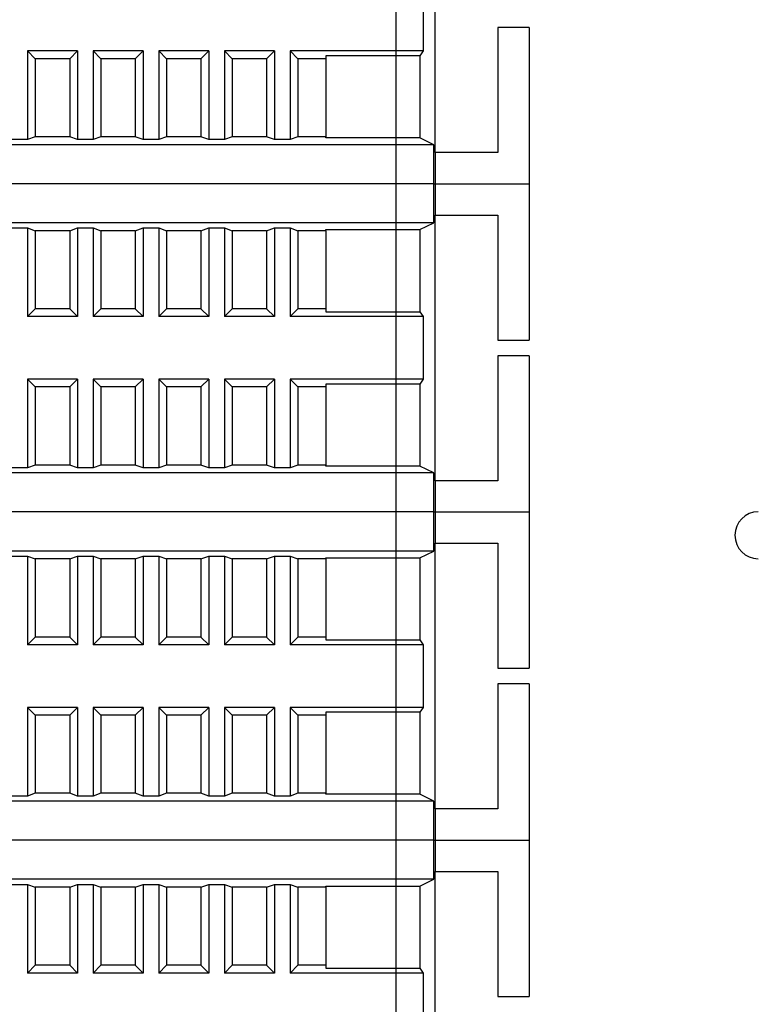
# Model space of a CAD drawing. Units: millimetres. Extents: x 2220 to 5813, y 2827 to 6223.
# Drawn here: x 5314 to 5361, y 5403 to 5466 of the extents above; entities that cross this region are included whole.
import ezdxf

# ---------------------------------------------------------------- set-up
doc = ezdxf.new("R2010")
doc.units = ezdxf.units.MM

msp = doc.modelspace()

# ---------------------------------------------------------------- linework, layer by layer
at = {"linetype": 'Continuous', "lineweight": 25}
for p, q in [((5337.753, 5242.921), (5337.753, 5740.921)), ((5340.253, 5457.055), (5340.253, 5474.055)), ((5339.48, 5467.555), (5339.48, 5463.555)), ((5346.253, 5465.055), (5344.253, 5465.055)), ((5344.253, 5465.055), (5344.253, 5457.055)), ((5346.253, 5465.055), (5346.253, 5455.055)), ((5314.153, 5463.555), (5314.653, 5463.055)), ((5317.353, 5463.555), (5314.153, 5463.555)), ((5314.153, 5463.555), (5314.153, 5457.881)), ((5316.853, 5463.055), (5317.353, 5463.555)), ((5317.353, 5463.555), (5317.353, 5457.881)), ((5318.353, 5463.555), (5318.853, 5463.055)), ((5321.553, 5463.555), (5318.353, 5463.555)), ((5318.353, 5463.555), (5318.353, 5457.881)), ((5321.053, 5463.055), (5321.553, 5463.555)), ((5321.553, 5463.555), (5321.553, 5457.881)), ((5322.553, 5463.555), (5322.553, 5457.881)), ((5322.553, 5463.555), (5323.053, 5463.055)), ((5325.753, 5463.555), (5322.553, 5463.555)), ((5325.253, 5463.055), (5325.753, 5463.555)), ((5325.753, 5463.555), (5325.753, 5457.881)), ((5326.753, 5463.555), (5327.253, 5463.055)), ((5329.953, 5463.555), (5326.753, 5463.555)), ((5326.753, 5463.555), (5326.753, 5457.881)), ((5329.453, 5463.055), (5329.953, 5463.555)), ((5329.953, 5463.555), (5329.953, 5457.881)), ((5330.953, 5463.555), (5331.453, 5463.055)), ((5339.48, 5463.555), (5330.953, 5463.555)), ((5330.953, 5463.555), (5330.953, 5457.881)), ((5339.48, 5463.555), (5339.253, 5463.243)), ((5316.853, 5463.055), (5314.653, 5463.055)), ((5314.653, 5463.055), (5314.653, 5458.055)), ((5316.853, 5463.055), (5316.853, 5458.055)), ((5321.053, 5463.055), (5318.853, 5463.055)), ((5318.853, 5463.055), (5318.853, 5458.055)), ((5321.053, 5463.055), (5321.053, 5458.055)), ((5323.053, 5463.055), (5323.053, 5458.055)), ((5325.253, 5463.055), (5323.053, 5463.055)), ((5325.253, 5463.055), (5325.253, 5458.055)), ((5329.453, 5463.055), (5327.253, 5463.055)), ((5327.253, 5463.055), (5327.253, 5458.055)), ((5329.453, 5463.055), (5329.453, 5458.055)), ((5333.253, 5463.055), (5331.453, 5463.055)), ((5331.453, 5463.055), (5331.453, 5458.055)), ((5339.253, 5463.243), (5333.253, 5463.243)), ((5333.253, 5463.243), (5333.253, 5463.055)), ((5333.253, 5463.055), (5333.253, 5458.055)), ((5339.253, 5463.243), (5339.253, 5457.99)), ((5314.153, 5457.881), (5313.153, 5457.881)), ((5314.653, 5458.055), (5314.153, 5457.881)), ((5316.853, 5458.055), (5314.653, 5458.055)), ((5317.353, 5457.881), (5316.853, 5458.055)), ((5318.353, 5457.881), (5317.353, 5457.881)), ((5318.853, 5458.055), (5318.353, 5457.881)), ((5321.053, 5458.055), (5318.853, 5458.055)), ((5321.553, 5457.881), (5321.053, 5458.055)), ((5322.553, 5457.881), (5321.553, 5457.881)), ((5323.053, 5458.055), (5322.553, 5457.881)), ((5325.253, 5458.055), (5323.053, 5458.055)), ((5325.753, 5457.881), (5325.253, 5458.055)), ((5326.753, 5457.881), (5325.753, 5457.881)), ((5327.253, 5458.055), (5326.753, 5457.881)), ((5329.453, 5458.055), (5327.253, 5458.055)), ((5329.953, 5457.881), (5329.453, 5458.055)), ((5330.953, 5457.881), (5329.953, 5457.881)), ((5331.453, 5458.055), (5330.953, 5457.881)), ((5333.253, 5458.055), (5331.453, 5458.055)), ((5333.253, 5457.99), (5333.253, 5458.055)), ((5339.253, 5457.99), (5333.253, 5457.99)), ((5340.162, 5457.555), (5339.253, 5457.99)), ((5340.162, 5457.555), (5228.344, 5457.555)), ((5340.162, 5455.055), (5340.162, 5457.555)), ((5340.253, 5457.055), (5340.253, 5455.055)), ((5344.253, 5457.055), (5340.253, 5457.055)), ((5340.162, 5455.055), (5228.344, 5455.055)), ((5340.162, 5455.055), (5228.344, 5455.055)), ((5340.162, 5455.055), (5340.253, 5455.055)), ((5340.162, 5452.555), (5340.162, 5455.055)), ((5340.162, 5455.055), (5340.253, 5455.055)), ((5340.253, 5455.055), (5346.253, 5455.055)), ((5340.253, 5455.055), (5340.253, 5453.055)), ((5340.253, 5455.055), (5346.253, 5455.055)), ((5346.253, 5455.055), (5346.253, 5445.055)), ((5340.253, 5436.055), (5340.253, 5453.055)), ((5340.253, 5453.055), (5344.253, 5453.055)), ((5344.253, 5453.055), (5344.253, 5445.055)), ((5340.162, 5452.555), (5228.344, 5452.555)), ((5313.153, 5452.229), (5314.153, 5452.229)), ((5314.153, 5452.229), (5314.653, 5452.055)), ((5314.153, 5452.229), (5314.153, 5446.555)), ((5316.853, 5452.055), (5314.653, 5452.055)), ((5314.653, 5452.055), (5314.653, 5447.055)), ((5316.853, 5452.055), (5317.353, 5452.229)), ((5316.853, 5452.055), (5316.853, 5447.055)), ((5317.353, 5452.229), (5318.353, 5452.229)), ((5317.353, 5452.229), (5317.353, 5446.555)), ((5318.353, 5452.229), (5318.853, 5452.055)), ((5318.353, 5452.229), (5318.353, 5446.555)), ((5321.053, 5452.055), (5318.853, 5452.055)), ((5318.853, 5452.055), (5318.853, 5447.055)), ((5321.053, 5452.055), (5321.553, 5452.229)), ((5321.053, 5452.055), (5321.053, 5447.055)), ((5321.553, 5452.229), (5322.553, 5452.229)), ((5321.553, 5452.229), (5321.553, 5446.555)), ((5322.553, 5452.229), (5323.053, 5452.055)), ((5322.553, 5452.229), (5322.553, 5446.555)), ((5325.253, 5452.055), (5323.053, 5452.055)), ((5323.053, 5452.055), (5323.053, 5447.055)), ((5325.253, 5452.055), (5325.753, 5452.229)), ((5325.253, 5452.055), (5325.253, 5447.055)), ((5325.753, 5452.229), (5326.753, 5452.229)), ((5325.753, 5452.229), (5325.753, 5446.555)), ((5326.753, 5452.229), (5327.253, 5452.055)), ((5326.753, 5452.229), (5326.753, 5446.555)), ((5329.453, 5452.055), (5327.253, 5452.055)), ((5327.253, 5452.055), (5327.253, 5447.055)), ((5329.453, 5452.055), (5329.953, 5452.229)), ((5329.453, 5452.055), (5329.453, 5447.055)), ((5329.953, 5452.229), (5330.953, 5452.229)), ((5329.953, 5452.229), (5329.953, 5446.555)), ((5330.953, 5452.229), (5331.453, 5452.055)), ((5330.953, 5452.229), (5330.953, 5446.555)), ((5333.253, 5452.055), (5331.453, 5452.055)), ((5331.453, 5452.055), (5331.453, 5447.055)), ((5333.253, 5452.12), (5339.253, 5452.12)), ((5333.253, 5452.055), (5333.253, 5452.12)), ((5333.253, 5452.055), (5333.253, 5447.055)), ((5339.253, 5452.12), (5340.162, 5452.555)), ((5339.253, 5452.12), (5339.253, 5446.867)), ((5314.653, 5447.055), (5314.153, 5446.555)), ((5316.853, 5447.055), (5314.653, 5447.055)), ((5317.353, 5446.555), (5316.853, 5447.055)), ((5318.853, 5447.055), (5318.353, 5446.555)), ((5321.053, 5447.055), (5318.853, 5447.055)), ((5321.553, 5446.555), (5321.053, 5447.055)), ((5323.053, 5447.055), (5322.553, 5446.555)), ((5325.253, 5447.055), (5323.053, 5447.055)), ((5325.753, 5446.555), (5325.253, 5447.055)), ((5327.253, 5447.055), (5326.753, 5446.555)), ((5329.453, 5447.055), (5327.253, 5447.055)), ((5329.953, 5446.555), (5329.453, 5447.055)), ((5331.453, 5447.055), (5330.953, 5446.555)), ((5333.253, 5447.055), (5331.453, 5447.055)), ((5333.253, 5447.055), (5333.253, 5446.867)), ((5317.353, 5446.555), (5314.153, 5446.555)), ((5321.553, 5446.555), (5318.353, 5446.555)), ((5325.753, 5446.555), (5322.553, 5446.555)), ((5329.953, 5446.555), (5326.753, 5446.555)), ((5339.48, 5446.555), (5330.953, 5446.555)), ((5333.253, 5446.867), (5339.253, 5446.867)), ((5339.253, 5446.867), (5339.48, 5446.555)), ((5339.48, 5446.555), (5339.48, 5442.555)), ((5344.253, 5445.055), (5346.253, 5445.055)), ((5346.253, 5444.055), (5344.253, 5444.055)), ((5344.253, 5444.055), (5344.253, 5436.055)), ((5346.253, 5444.055), (5346.253, 5434.055)), ((5314.153, 5442.555), (5314.653, 5442.055)), ((5317.353, 5442.555), (5314.153, 5442.555)), ((5314.153, 5442.555), (5314.153, 5436.881)), ((5316.853, 5442.055), (5314.653, 5442.055)), ((5314.653, 5442.055), (5314.653, 5437.055)), ((5316.853, 5442.055), (5317.353, 5442.555)), ((5316.853, 5442.055), (5316.853, 5437.055)), ((5317.353, 5442.555), (5317.353, 5436.881)), ((5318.353, 5442.555), (5318.853, 5442.055)), ((5321.553, 5442.555), (5318.353, 5442.555)), ((5318.353, 5442.555), (5318.353, 5436.881)), ((5321.053, 5442.055), (5318.853, 5442.055)), ((5318.853, 5442.055), (5318.853, 5437.055)), ((5321.053, 5442.055), (5321.553, 5442.555)), ((5321.053, 5442.055), (5321.053, 5437.055)), ((5321.553, 5442.555), (5321.553, 5436.881)), ((5322.553, 5442.555), (5322.553, 5436.881)), ((5322.553, 5442.555), (5323.053, 5442.055)), ((5325.753, 5442.555), (5322.553, 5442.555)), ((5323.053, 5442.055), (5323.053, 5437.055)), ((5325.253, 5442.055), (5323.053, 5442.055)), ((5325.253, 5442.055), (5325.753, 5442.555)), ((5325.253, 5442.055), (5325.253, 5437.055)), ((5325.753, 5442.555), (5325.753, 5436.881)), ((5326.753, 5442.555), (5327.253, 5442.055)), ((5329.953, 5442.555), (5326.753, 5442.555)), ((5326.753, 5442.555), (5326.753, 5436.881)), ((5329.453, 5442.055), (5327.253, 5442.055)), ((5327.253, 5442.055), (5327.253, 5437.055)), ((5329.453, 5442.055), (5329.953, 5442.555)), ((5329.453, 5442.055), (5329.453, 5437.055)), ((5329.953, 5442.555), (5329.953, 5436.881)), ((5330.953, 5442.555), (5331.453, 5442.055)), ((5339.48, 5442.555), (5330.953, 5442.555)), ((5330.953, 5442.555), (5330.953, 5436.881)), ((5333.253, 5442.055), (5331.453, 5442.055)), ((5331.453, 5442.055), (5331.453, 5437.055)), ((5339.253, 5442.243), (5333.253, 5442.243)), ((5333.253, 5442.243), (5333.253, 5442.055)), ((5333.253, 5442.055), (5333.253, 5437.055)), ((5339.48, 5442.555), (5339.253, 5442.243)), ((5339.253, 5442.243), (5339.253, 5436.99)), ((5314.653, 5437.055), (5314.153, 5436.881)), ((5316.853, 5437.055), (5314.653, 5437.055)), ((5317.353, 5436.881), (5316.853, 5437.055)), ((5318.853, 5437.055), (5318.353, 5436.881)), ((5321.053, 5437.055), (5318.853, 5437.055)), ((5321.553, 5436.881), (5321.053, 5437.055)), ((5323.053, 5437.055), (5322.553, 5436.881)), ((5325.253, 5437.055), (5323.053, 5437.055)), ((5325.753, 5436.881), (5325.253, 5437.055)), ((5327.253, 5437.055), (5326.753, 5436.881)), ((5329.453, 5437.055), (5327.253, 5437.055)), ((5329.953, 5436.881), (5329.453, 5437.055)), ((5331.453, 5437.055), (5330.953, 5436.881)), ((5333.253, 5437.055), (5331.453, 5437.055)), ((5333.253, 5436.99), (5333.253, 5437.055)), ((5339.253, 5436.99), (5333.253, 5436.99)), ((5340.162, 5436.555), (5339.253, 5436.99)), ((5340.162, 5436.555), (5228.344, 5436.555)), ((5314.153, 5436.881), (5313.153, 5436.881)), ((5318.353, 5436.881), (5317.353, 5436.881)), ((5322.553, 5436.881), (5321.553, 5436.881)), ((5326.753, 5436.881), (5325.753, 5436.881)), ((5330.953, 5436.881), (5329.953, 5436.881)), ((5340.162, 5434.055), (5340.162, 5436.555)), ((5340.253, 5436.055), (5340.253, 5434.055)), ((5344.253, 5436.055), (5340.253, 5436.055)), ((5340.162, 5434.055), (5228.344, 5434.055)), ((5340.162, 5434.055), (5228.344, 5434.055)), ((5340.162, 5434.055), (5340.253, 5434.055)), ((5340.162, 5431.555), (5340.162, 5434.055)), ((5340.162, 5434.055), (5340.253, 5434.055)), ((5340.253, 5434.055), (5346.253, 5434.055)), ((5340.253, 5434.055), (5340.253, 5432.055)), ((5340.253, 5434.055), (5346.253, 5434.055)), ((5346.253, 5434.055), (5346.253, 5424.055)), ((5340.253, 5415.055), (5340.253, 5432.055)), ((5340.253, 5432.055), (5344.253, 5432.055)), ((5344.253, 5432.055), (5344.253, 5424.055)), ((5340.162, 5431.555), (5228.344, 5431.555)), ((5339.253, 5431.12), (5340.162, 5431.555)), ((5313.153, 5431.229), (5314.153, 5431.229)), ((5314.153, 5431.229), (5314.653, 5431.055)), ((5314.153, 5431.229), (5314.153, 5425.555)), ((5316.853, 5431.055), (5314.653, 5431.055)), ((5314.653, 5431.055), (5314.653, 5426.055)), ((5316.853, 5431.055), (5317.353, 5431.229)), ((5316.853, 5431.055), (5316.853, 5426.055)), ((5317.353, 5431.229), (5318.353, 5431.229)), ((5317.353, 5431.229), (5317.353, 5425.555)), ((5318.353, 5431.229), (5318.853, 5431.055)), ((5318.353, 5431.229), (5318.353, 5425.555)), ((5321.053, 5431.055), (5318.853, 5431.055)), ((5318.853, 5431.055), (5318.853, 5426.055)), ((5321.053, 5431.055), (5321.553, 5431.229)), ((5321.053, 5431.055), (5321.053, 5426.055)), ((5321.553, 5431.229), (5322.553, 5431.229)), ((5321.553, 5431.229), (5321.553, 5425.555)), ((5322.553, 5431.229), (5323.053, 5431.055)), ((5322.553, 5431.229), (5322.553, 5425.555)), ((5325.253, 5431.055), (5323.053, 5431.055)), ((5323.053, 5431.055), (5323.053, 5426.055)), ((5325.253, 5431.055), (5325.753, 5431.229)), ((5325.253, 5431.055), (5325.253, 5426.055)), ((5325.753, 5431.229), (5326.753, 5431.229)), ((5325.753, 5431.229), (5325.753, 5425.555)), ((5326.753, 5431.229), (5327.253, 5431.055)), ((5326.753, 5431.229), (5326.753, 5425.555)), ((5329.453, 5431.055), (5327.253, 5431.055)), ((5327.253, 5431.055), (5327.253, 5426.055)), ((5329.453, 5431.055), (5329.953, 5431.229)), ((5329.453, 5431.055), (5329.453, 5426.055)), ((5329.953, 5431.229), (5330.953, 5431.229)), ((5329.953, 5431.229), (5329.953, 5425.555)), ((5330.953, 5431.229), (5331.453, 5431.055)), ((5330.953, 5431.229), (5330.953, 5425.555)), ((5333.253, 5431.055), (5331.453, 5431.055)), ((5331.453, 5431.055), (5331.453, 5426.055)), ((5333.253, 5431.12), (5339.253, 5431.12)), ((5333.253, 5431.055), (5333.253, 5431.12)), ((5333.253, 5431.055), (5333.253, 5426.055)), ((5339.253, 5431.12), (5339.253, 5425.867)), ((5314.653, 5426.055), (5314.153, 5425.555)), ((5316.853, 5426.055), (5314.653, 5426.055)), ((5317.353, 5425.555), (5316.853, 5426.055)), ((5318.853, 5426.055), (5318.353, 5425.555)), ((5321.053, 5426.055), (5318.853, 5426.055)), ((5321.553, 5425.555), (5321.053, 5426.055)), ((5323.053, 5426.055), (5322.553, 5425.555)), ((5325.253, 5426.055), (5323.053, 5426.055)), ((5325.753, 5425.555), (5325.253, 5426.055)), ((5327.253, 5426.055), (5326.753, 5425.555)), ((5329.453, 5426.055), (5327.253, 5426.055)), ((5329.953, 5425.555), (5329.453, 5426.055)), ((5331.453, 5426.055), (5330.953, 5425.555)), ((5333.253, 5426.055), (5331.453, 5426.055)), ((5333.253, 5426.055), (5333.253, 5425.867)), ((5333.253, 5425.867), (5339.253, 5425.867)), ((5339.253, 5425.867), (5339.48, 5425.555)), ((5317.353, 5425.555), (5314.153, 5425.555)), ((5321.553, 5425.555), (5318.353, 5425.555)), ((5325.753, 5425.555), (5322.553, 5425.555)), ((5329.953, 5425.555), (5326.753, 5425.555)), ((5339.48, 5425.555), (5330.953, 5425.555)), ((5339.48, 5425.555), (5339.48, 5421.555)), ((5344.253, 5424.055), (5346.253, 5424.055)), ((5346.253, 5423.055), (5344.253, 5423.055)), ((5344.253, 5423.055), (5344.253, 5415.055)), ((5346.253, 5423.055), (5346.253, 5413.055)), ((5314.153, 5421.555), (5314.653, 5421.055)), ((5317.353, 5421.555), (5314.153, 5421.555)), ((5314.153, 5421.555), (5314.153, 5415.881)), ((5316.853, 5421.055), (5317.353, 5421.555)), ((5317.353, 5421.555), (5317.353, 5415.881)), ((5318.353, 5421.555), (5318.853, 5421.055)), ((5321.553, 5421.555), (5318.353, 5421.555)), ((5318.353, 5421.555), (5318.353, 5415.881)), ((5321.053, 5421.055), (5321.553, 5421.555)), ((5321.553, 5421.555), (5321.553, 5415.881)), ((5322.553, 5421.555), (5322.553, 5415.881)), ((5322.553, 5421.555), (5323.053, 5421.055)), ((5325.753, 5421.555), (5322.553, 5421.555)), ((5325.253, 5421.055), (5325.753, 5421.555)), ((5325.753, 5421.555), (5325.753, 5415.881)), ((5326.753, 5421.555), (5327.253, 5421.055)), ((5329.953, 5421.555), (5326.753, 5421.555)), ((5326.753, 5421.555), (5326.753, 5415.881)), ((5329.453, 5421.055), (5329.953, 5421.555)), ((5329.953, 5421.555), (5329.953, 5415.881)), ((5330.953, 5421.555), (5331.453, 5421.055)), ((5339.48, 5421.555), (5330.953, 5421.555)), ((5330.953, 5421.555), (5330.953, 5415.881)), ((5339.253, 5421.243), (5333.253, 5421.243)), ((5333.253, 5421.243), (5333.253, 5421.055)), ((5339.48, 5421.555), (5339.253, 5421.243)), ((5339.253, 5421.243), (5339.253, 5415.99)), ((5316.853, 5421.055), (5314.653, 5421.055)), ((5314.653, 5421.055), (5314.653, 5416.055)), ((5316.853, 5421.055), (5316.853, 5416.055)), ((5321.053, 5421.055), (5318.853, 5421.055)), ((5318.853, 5421.055), (5318.853, 5416.055)), ((5321.053, 5421.055), (5321.053, 5416.055)), ((5323.053, 5421.055), (5323.053, 5416.055)), ((5325.253, 5421.055), (5323.053, 5421.055)), ((5325.253, 5421.055), (5325.253, 5416.055)), ((5329.453, 5421.055), (5327.253, 5421.055)), ((5327.253, 5421.055), (5327.253, 5416.055)), ((5329.453, 5421.055), (5329.453, 5416.055)), ((5333.253, 5421.055), (5331.453, 5421.055)), ((5331.453, 5421.055), (5331.453, 5416.055)), ((5333.253, 5421.055), (5333.253, 5416.055)), ((5340.162, 5415.555), (5228.344, 5415.555)), ((5314.153, 5415.881), (5313.153, 5415.881)), ((5314.653, 5416.055), (5314.153, 5415.881)), ((5316.853, 5416.055), (5314.653, 5416.055)), ((5317.353, 5415.881), (5316.853, 5416.055)), ((5318.353, 5415.881), (5317.353, 5415.881)), ((5318.853, 5416.055), (5318.353, 5415.881)), ((5321.053, 5416.055), (5318.853, 5416.055)), ((5321.553, 5415.881), (5321.053, 5416.055)), ((5322.553, 5415.881), (5321.553, 5415.881)), ((5323.053, 5416.055), (5322.553, 5415.881)), ((5325.253, 5416.055), (5323.053, 5416.055)), ((5325.753, 5415.881), (5325.253, 5416.055)), ((5326.753, 5415.881), (5325.753, 5415.881)), ((5327.253, 5416.055), (5326.753, 5415.881)), ((5329.453, 5416.055), (5327.253, 5416.055)), ((5329.953, 5415.881), (5329.453, 5416.055)), ((5330.953, 5415.881), (5329.953, 5415.881)), ((5331.453, 5416.055), (5330.953, 5415.881)), ((5333.253, 5416.055), (5331.453, 5416.055)), ((5333.253, 5415.99), (5333.253, 5416.055)), ((5339.253, 5415.99), (5333.253, 5415.99)), ((5340.162, 5415.555), (5339.253, 5415.99)), ((5340.162, 5413.055), (5340.162, 5415.555)), ((5340.253, 5415.055), (5340.253, 5413.055)), ((5344.253, 5415.055), (5340.253, 5415.055)), ((5340.162, 5413.055), (5228.344, 5413.055)), ((5340.162, 5413.055), (5228.344, 5413.055)), ((5340.162, 5413.055), (5340.253, 5413.055)), ((5340.162, 5410.555), (5340.162, 5413.055)), ((5340.162, 5413.055), (5340.253, 5413.055)), ((5340.253, 5413.055), (5346.253, 5413.055)), ((5340.253, 5413.055), (5340.253, 5411.055)), ((5340.253, 5413.055), (5346.253, 5413.055)), ((5346.253, 5413.055), (5346.253, 5403.055)), ((5340.162, 5410.555), (5228.344, 5410.555)), ((5339.253, 5410.12), (5340.162, 5410.555)), ((5340.253, 5394.055), (5340.253, 5411.055)), ((5340.253, 5411.055), (5344.253, 5411.055)), ((5344.253, 5411.055), (5344.253, 5403.055)), ((5313.153, 5410.229), (5314.153, 5410.229)), ((5314.153, 5410.229), (5314.653, 5410.055)), ((5314.153, 5410.229), (5314.153, 5404.555)), ((5316.853, 5410.055), (5314.653, 5410.055)), ((5314.653, 5410.055), (5314.653, 5405.055)), ((5316.853, 5410.055), (5317.353, 5410.229)), ((5316.853, 5410.055), (5316.853, 5405.055)), ((5317.353, 5410.229), (5318.353, 5410.229)), ((5317.353, 5410.229), (5317.353, 5404.555)), ((5318.353, 5410.229), (5318.853, 5410.055)), ((5318.353, 5410.229), (5318.353, 5404.555)), ((5321.053, 5410.055), (5318.853, 5410.055)), ((5318.853, 5410.055), (5318.853, 5405.055)), ((5321.053, 5410.055), (5321.553, 5410.229)), ((5321.053, 5410.055), (5321.053, 5405.055)), ((5321.553, 5410.229), (5322.553, 5410.229)), ((5321.553, 5410.229), (5321.553, 5404.555)), ((5322.553, 5410.229), (5323.053, 5410.055)), ((5322.553, 5410.229), (5322.553, 5404.555)), ((5325.253, 5410.055), (5323.053, 5410.055)), ((5323.053, 5410.055), (5323.053, 5405.055)), ((5325.253, 5410.055), (5325.753, 5410.229)), ((5325.253, 5410.055), (5325.253, 5405.055)), ((5325.753, 5410.229), (5326.753, 5410.229)), ((5325.753, 5410.229), (5325.753, 5404.555)), ((5326.753, 5410.229), (5327.253, 5410.055)), ((5326.753, 5410.229), (5326.753, 5404.555)), ((5329.453, 5410.055), (5327.253, 5410.055)), ((5327.253, 5410.055), (5327.253, 5405.055)), ((5329.453, 5410.055), (5329.953, 5410.229)), ((5329.453, 5410.055), (5329.453, 5405.055)), ((5329.953, 5410.229), (5330.953, 5410.229)), ((5329.953, 5410.229), (5329.953, 5404.555)), ((5330.953, 5410.229), (5331.453, 5410.055)), ((5330.953, 5410.229), (5330.953, 5404.555)), ((5333.253, 5410.055), (5331.453, 5410.055)), ((5331.453, 5410.055), (5331.453, 5405.055)), ((5333.253, 5410.12), (5339.253, 5410.12)), ((5333.253, 5410.055), (5333.253, 5410.12)), ((5333.253, 5410.055), (5333.253, 5405.055)), ((5339.253, 5410.12), (5339.253, 5404.867)), ((5314.653, 5405.055), (5314.153, 5404.555)), ((5316.853, 5405.055), (5314.653, 5405.055)), ((5317.353, 5404.555), (5316.853, 5405.055)), ((5318.853, 5405.055), (5318.353, 5404.555)), ((5321.053, 5405.055), (5318.853, 5405.055)), ((5321.553, 5404.555), (5321.053, 5405.055)), ((5323.053, 5405.055), (5322.553, 5404.555)), ((5325.253, 5405.055), (5323.053, 5405.055)), ((5325.753, 5404.555), (5325.253, 5405.055)), ((5327.253, 5405.055), (5326.753, 5404.555)), ((5329.453, 5405.055), (5327.253, 5405.055)), ((5329.953, 5404.555), (5329.453, 5405.055)), ((5331.453, 5405.055), (5330.953, 5404.555)), ((5333.253, 5405.055), (5331.453, 5405.055)), ((5333.253, 5405.055), (5333.253, 5404.867)), ((5333.253, 5404.867), (5339.253, 5404.867)), ((5339.253, 5404.867), (5339.48, 5404.555)), ((5317.353, 5404.555), (5314.153, 5404.555)), ((5321.553, 5404.555), (5318.353, 5404.555)), ((5325.753, 5404.555), (5322.553, 5404.555)), ((5329.953, 5404.555), (5326.753, 5404.555)), ((5339.48, 5404.555), (5330.953, 5404.555)), ((5339.48, 5404.555), (5339.48, 5400.555)), ((5344.253, 5403.055), (5346.253, 5403.055))]:
    msp.add_line(p, q, dxfattribs=at)
msp.add_arc((5360.925, 5432.567), 1.5, 90, 270, dxfattribs=at)

doc.saveas('drawing.dxf')
